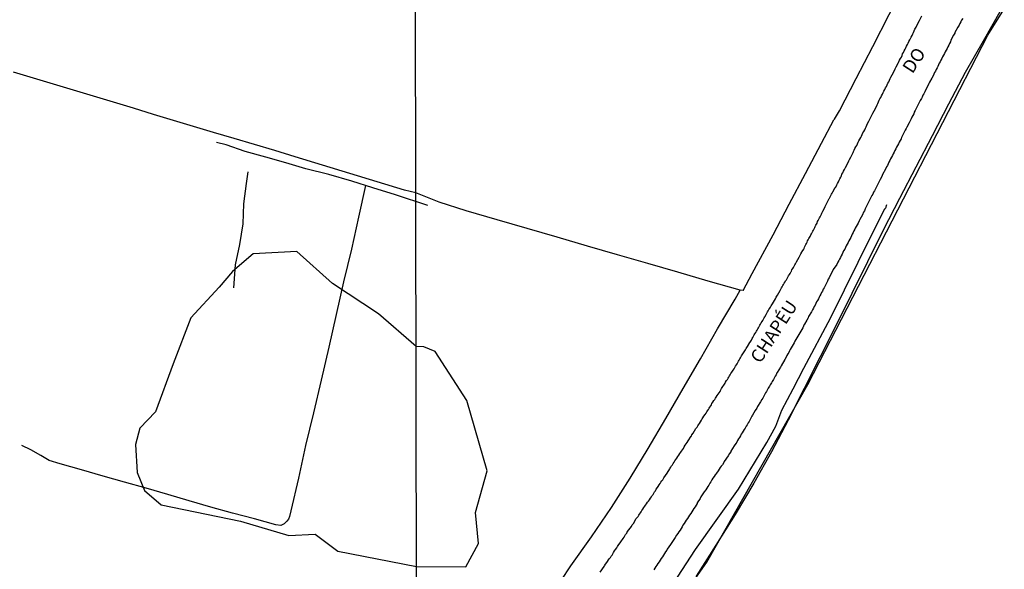
# Model space of a CAD drawing. Units: millimetres. Extents: x 183140 to 185552, y 1660426 to 1663200.
# Drawn here: x 184512 to 184701, y 1660795 to 1660900 of the extents above; entities that cross this region are included whole.
import ezdxf
from ezdxf.enums import TextEntityAlignment as Align

# ---------------------------------------------------------------- set-up
doc = ezdxf.new("R2010")
doc.units = ezdxf.units.MM
for name, color, linetype in [('V-BANHADO', 3, 'Continuous'), ('V-LOTE', 10, 'Continuous'), ('V-NOME_DOS_LOGRADOUROS', 7, 'Continuous'), ('V-QUADRA', 2, 'Continuous'), ('V-TESTADA', 5, 'Continuous'), ('V-VALETA', 6, 'Continuous'), ('X-LIMITE_1000', 7, 'Continuous')]:
    doc.layers.add(name, color=color, linetype=linetype)

msp = doc.modelspace()

# ---------------------------------------------------------------- linework, layer by layer
at = {"layer": 'V-BANHADO'}
msp.add_lwpolyline([(184630.98, 1660777.9), (184643.92, 1660796.3), (184663.3, 1660830.37), (184697.84, 1660897.34), (184713.26, 1660922.11)], dxfattribs=at)
msp.add_lwpolyline([(184588.1, 1660837.63), (184580.91, 1660843.89), (184572.04, 1660849.72), (184565.23, 1660855.87), (184556.79, 1660855.41), (184552.86, 1660852.02), (184550.31, 1660849.04), (184544.86, 1660843.16), (184541.47, 1660834.35), (184538.08, 1660825.1), (184535.07, 1660821.98), (184534.2, 1660818.84), (184534.53, 1660813.47), (184535.97, 1660810.03), (184539.17, 1660807.26), (184554.37, 1660804.17), (184563.65, 1660801.4), (184568.75, 1660801.62), (184573.04, 1660798.42), (184588.16, 1660795.44), (184597.64, 1660795.41), (184600.08, 1660799.85), (184599.53, 1660805.81), (184601.73, 1660813.8), (184597.84, 1660827.27), (184591.74, 1660836.68), (184589.59, 1660837.58)], close=True, dxfattribs=at)
at = {"layer": 'V-LOTE'}
for points in [[(184650.88, 1660848.36), (184652.64, 1660851.62), (184656.63, 1660859.06), (184659.74, 1660864.93), (184662.85, 1660870.8), (184665.91, 1660876.67), (184668.29, 1660881.15), (184668.4, 1660881.22), (184669.36, 1660882.86), (184672.56, 1660889.02), (184675.76, 1660895.18), (184678.91, 1660901.34), (184682.11, 1660907.5), (184684.46, 1660912.14)], [(184700.45, 1660902.26), (184696.96, 1660896.23), (184693.54, 1660890.2), (184690.3, 1660884.1), (184687.19, 1660878.07), (184684.06, 1660872.04), (184680.93, 1660866.01), (184677.8, 1660859.98), (184674.76, 1660853.91), (184671.74, 1660847.84), (184668.77, 1660841.74), (184665.69, 1660835.67), (184662.61, 1660829.6), (184659.53, 1660823.53), (184656.33, 1660817.46), (184652.91, 1660811.43), (184649.35, 1660805.42), (184645.65, 1660799.51), (184641.86, 1660793.6)], [(184588.06, 1660867.13), (184585.89, 1660867.66), (184564.9, 1660874.05), (184560.98, 1660875.21), (184557.06, 1660876.37), (184553.14, 1660877.53), (184549.22, 1660878.69), (184545.38, 1660879.85), (184541.54, 1660881.01), (184537.7, 1660882.17), (184533.86, 1660883.33), (184530.02, 1660884.49), (184526.18, 1660885.65), (184522.34, 1660886.81), (184518.5, 1660887.97), (184514.66, 1660889.13), (184510.82, 1660890.29)], [(184578.41, 1660868.5), (184577.01, 1660862.45), (184575.67, 1660856.29), (184574.19, 1660850.05), (184572.74, 1660843.78), (184571.32, 1660837.51), (184569.9, 1660831.21), (184568.39, 1660824.94), (184566.88, 1660818.67), (184565.54, 1660812.4), (184564.06, 1660806.13), (184563.78, 1660805.01), (184563.61, 1660804.55), (184563.26, 1660804.14), (184562.77, 1660803.62), (184562.12, 1660803.3), (184561.17, 1660803.46), (184557.06, 1660804.61), (184552.84, 1660805.71), (184548.68, 1660806.86), (184544.54, 1660808.07), (184540.4, 1660809.28), (184536.26, 1660810.49), (184532.1, 1660811.61), (184527.99, 1660812.79), (184523.88, 1660813.97), (184519.77, 1660815.15), (184517.65, 1660815.76), (184516.03, 1660816.77), (184514.1, 1660817.82), (184512.38, 1660818.67)], [(184650.88, 1660848.36), (184650.31, 1660848.47), (184644.16, 1660850.2), (184638.37, 1660851.88), (184632.58, 1660853.56), (184626.79, 1660855.24), (184621, 1660856.92), (184615.21, 1660858.6), (184609.42, 1660860.28), (184603.63, 1660861.96), (184597.7, 1660863.67), (184592.55, 1660865.35), (184588.06, 1660867.13)], [(184588.22, 1660757.9), (184592.34, 1660762.3), (184597.22, 1660767.78), (184602.01, 1660773.63), (184605.96, 1660778.66), (184610.25, 1660784.51), (184610.69, 1660785.2), (184611.87, 1660786.82), (184614.08, 1660789.95), (184617.82, 1660795.57), (184621.77, 1660801.14), (184625.6, 1660806.74), (184629.18, 1660812.4), (184632.67, 1660818.11), (184636.05, 1660823.84), (184639.38, 1660829.57), (184642.67, 1660835.3), (184645.96, 1660841.03), (184649.34, 1660846.74), (184650.31, 1660848.47)]]:
    msp.add_lwpolyline(points, dxfattribs=at)
at = {"layer": 'V-QUADRA'}
for points in [[(184623.46, 1660794.37), (184624.23, 1660795.44), (184624.29, 1660795.57), (184624.48, 1660795.87), (184624.7, 1660796.19), (184625.17, 1660796.89), (184625.25, 1660796.98), (184625.4, 1660797.17), (184625.55, 1660797.43), (184625.72, 1660797.64), (184625.87, 1660797.9), (184626.02, 1660798.15), (184626.21, 1660798.45), (184626.4, 1660798.73), (184626.62, 1660799.03), (184626.77, 1660799.26), (184626.91, 1660799.48), (184627.04, 1660799.69), (184627.26, 1660799.96), (184627.41, 1660800.16), (184627.41, 1660800.16), (184627.53, 1660800.37), (184627.72, 1660800.63), (184627.85, 1660800.84), (184628.02, 1660801.1), (184628.19, 1660801.35), (184628.32, 1660801.57), (184628.53, 1660801.82), (184628.56, 1660801.86), (184628.58, 1660801.93), (184628.62, 1660801.99), (184628.64, 1660802.1), (184628.71, 1660802.18), (184629.46, 1660803.12), (184629.46, 1660803.14), (184629.58, 1660803.42), (184629.81, 1660803.72), (184630.35, 1660804.64), (184630.54, 1660804.83), (184630.71, 1660805.06), (184630.84, 1660805.28), (184631.01, 1660805.49), (184631.18, 1660805.75), (184631.31, 1660805.96), (184631.44, 1660806.22), (184631.65, 1660806.47), (184631.84, 1660806.79), (184632.03, 1660807.03), (184632.16, 1660807.24), (184632.33, 1660807.5), (184632.54, 1660807.81), (184632.7, 1660808.01), (184632.89, 1660808.26), (184633.1, 1660808.58), (184633.27, 1660808.82), (184633.44, 1660809.07), (184633.59, 1660809.29), (184633.74, 1660809.54), (184633.87, 1660809.76), (184634.04, 1660809.97), (184634.21, 1660810.29), (184634.42, 1660810.59), (184634.59, 1660810.82), (184634.79, 1660811.14), (184634.96, 1660811.38), (184635.1, 1660811.63), (184635.25, 1660811.85), (184635.45, 1660812.1), (184635.66, 1660812.46), (184636.3, 1660813.37), (184636.79, 1660814.17), (184636.85, 1660814.28), (184636.98, 1660814.49), (184637.15, 1660814.75), (184637.32, 1660814.96), (184637.47, 1660815.22), (184637.62, 1660815.47), (184637.79, 1660815.69), (184637.96, 1660815.94), (184638.16, 1660816.24), (184638.35, 1660816.52), (184638.54, 1660816.82), (184638.73, 1660817.11), (184638.9, 1660817.35), (184639.07, 1660817.56), (184639.24, 1660817.82), (184639.41, 1660818.07), (184639.58, 1660818.39), (184639.78, 1660818.69), (184639.97, 1660818.99), (184640.12, 1660819.23), (184640.33, 1660819.57), (184640.93, 1660820.44), (184640.95, 1660820.46), (184641.06, 1660820.68), (184641.29, 1660821.02), (184641.83, 1660821.89), (184641.89, 1660821.96), (184642.04, 1660822.17), (184642.17, 1660822.43), (184642.29, 1660822.64), (184642.48, 1660822.9), (184642.68, 1660823.21), (184642.87, 1660823.51), (184643.02, 1660823.75), (184643.17, 1660823.96), (184643.36, 1660824.28), (184643.57, 1660824.58), (184643.76, 1660824.88), (184643.94, 1660825.11), (184644.06, 1660825.33), (184644.23, 1660825.58), (184644.36, 1660825.8), (184644.51, 1660826.01), (184644.66, 1660826.27), (184644.79, 1660826.48), (184644.9, 1660826.69), (184645.04, 1660826.95), (184645.26, 1660827.27), (184645.43, 1660827.5), (184645.56, 1660827.72), (184645.56, 1660827.72), (184645.68, 1660827.93), (184645.9, 1660828.25), (184646.46, 1660829.02), (184646.54, 1660829.21), (184646.75, 1660829.59), (184647.42, 1660830.64), (184647.5, 1660830.83), (184647.69, 1660831.11), (184647.86, 1660831.34), (184647.99, 1660831.56), (184648.12, 1660831.77), (184648.29, 1660832.02), (184648.41, 1660832.24), (184648.54, 1660832.45), (184648.71, 1660832.71), (184648.84, 1660832.92), (184648.97, 1660833.13), (184649.14, 1660833.39), (184649.27, 1660833.6), (184649.44, 1660833.86), (184649.59, 1660834.11), (184649.72, 1660834.33), (184649.86, 1660834.58), (184649.99, 1660834.8), (184650.1, 1660835.01), (184650.25, 1660835.27), (184650.38, 1660835.48), (184650.59, 1660835.84), (184651.34, 1660836.99), (184651.36, 1660837.02), (184651.49, 1660837.27), (184651.7, 1660837.63), (184652.19, 1660838.4), (184652.23, 1660838.47), (184652.36, 1660838.68), (184652.49, 1660838.89), (184652.64, 1660839.15), (184652.72, 1660839.36), (184652.85, 1660839.62), (184653.02, 1660839.87), (184653.15, 1660840.09), (184653.32, 1660840.34), (184653.43, 1660840.56), (184653.56, 1660840.77), (184653.7, 1660841.03), (184653.83, 1660841.24), (184653.96, 1660841.45), (184654.11, 1660841.71), (184654.24, 1660841.92), (184654.37, 1660842.18), (184654.51, 1660842.43), (184654.64, 1660842.65), (184654.81, 1660842.9), (184654.94, 1660843.12), (184655.05, 1660843.33), (184655.09, 1660843.39), (184655.15, 1660843.52), (184655.16, 1660843.54), (184655.18, 1660843.59), (184655.22, 1660843.61), (184655.22, 1660843.69), (184655.24, 1660843.73), (184655.28, 1660843.8), (184655.41, 1660844.01), (184655.58, 1660844.27), (184655.71, 1660844.48), (184655.84, 1660844.74), (184656.01, 1660844.99), (184656.14, 1660845.21), (184656.26, 1660845.46), (184656.5, 1660845.84), (184657.08, 1660846.76), (184657.14, 1660846.91), (184657.24, 1660847.13), (184657.5, 1660847.51), (184658.02, 1660848.38), (184658.14, 1660848.66), (184658.27, 1660848.88), (184658.4, 1660849.09), (184658.52, 1660849.34), (184658.65, 1660849.56), (184658.78, 1660849.77), (184658.93, 1660850.03), (184659.04, 1660850.24), (184659.19, 1660850.45), (184659.31, 1660850.71), (184659.44, 1660850.92), (184659.61, 1660851.18), (184659.76, 1660851.43), (184659.89, 1660851.65), (184660.04, 1660851.9), (184660.08, 1660852.01), (184660.17, 1660852.12), (184660.25, 1660852.33), (184660.4, 1660852.59), (184660.53, 1660852.8), (184660.66, 1660853.06), (184660.79, 1660853.31), (184660.91, 1660853.53), (184661.11, 1660853.86), (184661.11, 1660853.86), (184661.64, 1660854.78), (184661.66, 1660854.8), (184661.77, 1660855.06), (184661.96, 1660855.4), (184662.43, 1660856.19), (184662.45, 1660856.21), (184662.58, 1660856.47), (184662.64, 1660856.68), (184662.77, 1660856.94), (184662.92, 1660857.19), (184663.03, 1660857.41), (184663.15, 1660857.66), (184663.26, 1660857.88), (184663.39, 1660858.09), (184663.52, 1660858.35), (184663.64, 1660858.56), (184663.77, 1660858.77), (184663.9, 1660859.03), (184664.01, 1660859.24), (184664.16, 1660859.5), (184664.28, 1660859.75), (184664.39, 1660859.97), (184664.54, 1660860.22), (184664.65, 1660860.44), (184664.73, 1660860.65), (184664.86, 1660860.91), (184664.99, 1660861.12), (184665.07, 1660861.33), (184665.18, 1660861.59), (184665.31, 1660861.8), (184665.44, 1660862.06), (184665.56, 1660862.31), (184665.67, 1660862.53), (184665.8, 1660862.78), (184665.9, 1660863), (184665.99, 1660863.21), (184666.16, 1660863.57), (184666.61, 1660864.42), (184666.65, 1660864.49), (184666.78, 1660864.74), (184666.97, 1660865.11), (184667.42, 1660866.04), (184667.46, 1660866.11), (184667.57, 1660866.32), (184667.7, 1660866.58), (184667.82, 1660866.83), (184667.95, 1660867.05), (184668.08, 1660867.3), (184668.4, 1660867.86), (184668.51, 1660868.07), (184668.55, 1660868.13), (184668.59, 1660868.11), (184668.64, 1660868.17), (184668.66, 1660868.22), (184668.68, 1660868.26), (184668.72, 1660868.33), (184668.85, 1660868.63), (184669.02, 1660868.93), (184669.17, 1660869.22), (184669.32, 1660869.52), (184669.47, 1660869.82), (184669.62, 1660870.12), (184669.74, 1660870.38), (184669.85, 1660870.67), (184670.02, 1660870.97), (184670.17, 1660871.27), (184670.32, 1660871.57), (184670.55, 1660872), (184671.09, 1660873.04), (184671.19, 1660873.23), (184671.32, 1660873.53), (184671.56, 1660873.96), (184672.01, 1660874.87), (184672.09, 1660875.03), (184672.2, 1660875.32), (184672.35, 1660875.62), (184672.52, 1660875.92), (184672.69, 1660876.22), (184672.82, 1660876.52), (184672.99, 1660876.82), (184673.11, 1660877.12), (184673.28, 1660877.41), (184673.46, 1660877.71), (184673.58, 1660878.01), (184673.73, 1660878.31), (184673.88, 1660878.61), (184674.05, 1660878.91), (184674.22, 1660879.21), (184674.37, 1660879.5), (184674.48, 1660879.8), (184674.61, 1660880.1), (184674.78, 1660880.4), (184675.03, 1660880.87), (184675.61, 1660882.04), (184675.65, 1660882.11), (184675.78, 1660882.41), (184676.02, 1660882.85), (184676.53, 1660883.83), (184676.61, 1660883.98), (184676.72, 1660884.28), (184676.72, 1660884.28), (184676.87, 1660884.58), (184677, 1660884.88), (184677.12, 1660885.14), (184677.34, 1660885.43), (184677.47, 1660885.73), (184677.64, 1660886.03), (184677.76, 1660886.33), (184677.89, 1660886.63), (184678.11, 1660886.93), (184678.23, 1660887.23), (184678.38, 1660887.52), (184678.53, 1660887.82), (184678.68, 1660888.12), (184678.87, 1660888.42), (184679, 1660888.72), (184679.11, 1660889.02), (184679.26, 1660889.32), (184679.49, 1660889.74), (184680.01, 1660890.7), (184680.09, 1660890.9), (184680.28, 1660891.3), (184680.71, 1660892.11), (184680.79, 1660892.26), (184680.92, 1660892.56), (184681.09, 1660892.86), (184681.26, 1660893.16), (184681.39, 1660893.45), (184681.5, 1660893.75), (184681.65, 1660894.05), (184681.77, 1660894.35), (184681.97, 1660894.65), (184682.12, 1660894.95), (184682.27, 1660895.25), (184682.41, 1660895.54), (184682.54, 1660895.84), (184682.71, 1660896.14), (184682.88, 1660896.44), (184683.01, 1660896.7), (184683.14, 1660897), (184683.31, 1660897.29), (184683.44, 1660897.59), (184683.59, 1660897.89), (184683.72, 1660898.19), (184683.86, 1660898.49), (184684.08, 1660898.92), (184684.49, 1660899.75), (184684.72, 1660900.19), (184685.17, 1660901.07)], [(184693.04, 1660900.58), (184692.82, 1660900.24), (184692.68, 1660899.94), (184692.5, 1660899.6), (184692.33, 1660899.3), (184692.1, 1660898.87), (184691.55, 1660897.87), (184691.5, 1660897.76), (184691.29, 1660897.34), (184690.78, 1660896.42), (184690.76, 1660896.4), (184690.69, 1660896.1), (184690.52, 1660895.76), (184690.37, 1660895.46), (184690.18, 1660895.12), (184690.03, 1660894.82), (184689.86, 1660894.48), (184689.67, 1660894.18), (184689.52, 1660893.84), (184689.37, 1660893.54), (184689.15, 1660893.2), (184689.01, 1660892.9), (184688.86, 1660892.56), (184688.69, 1660892.26), (184688.51, 1660891.96), (184688.41, 1660891.66), (184688.26, 1660891.36), (184688.13, 1660891.07), (184687.96, 1660890.77), (184687.79, 1660890.47), (184687.64, 1660890.17), (184687.49, 1660889.87), (184687.34, 1660889.57), (184687.09, 1660889.12), (184686.68, 1660888.36), (184686.55, 1660888.08), (184686.32, 1660887.61), (184685.85, 1660886.69), (184685.74, 1660886.46), (184685.55, 1660886.12), (184685.4, 1660885.82), (184685.23, 1660885.48), (184685.1, 1660885.18), (184684.89, 1660884.84), (184684.74, 1660884.54), (184684.57, 1660884.2), (184684.4, 1660883.9), (184684.25, 1660883.56), (184684.08, 1660883.26), (184683.93, 1660882.92), (184683.74, 1660882.62), (184683.63, 1660882.28), (184683.48, 1660881.98), (184683.29, 1660881.64), (184683.14, 1660881.34), (184682.99, 1660881.04), (184682.99, 1660881.04), (184682.76, 1660880.57), (184682.29, 1660879.74), (184682.16, 1660879.46), (184681.99, 1660879.16), (184681.77, 1660878.74), (184681.31, 1660877.73), (184681.2, 1660877.5), (184681.01, 1660877.16), (184680.86, 1660876.86), (184680.69, 1660876.52), (184680.52, 1660876.22), (184680.35, 1660875.88), (184680.2, 1660875.58), (184679.98, 1660875.24), (184679.85, 1660874.94), (184679.68, 1660874.6), (184679.54, 1660874.3), (184679.34, 1660873.96), (184679.19, 1660873.66), (184679.04, 1660873.32), (184678.87, 1660873.02), (184678.7, 1660872.68), (184678.57, 1660872.38), (184678.4, 1660872.08), (184678.19, 1660871.66), (184677.66, 1660870.65), (184677.55, 1660870.42), (184677.42, 1660870.12), (184677.17, 1660869.65), (184676.68, 1660868.65), (184676.61, 1660868.5), (184676.44, 1660868.16), (184676.27, 1660867.86), (184676.1, 1660867.52), (184675.93, 1660867.22), (184675.76, 1660866.88), (184675.57, 1660866.58), (184675.42, 1660866.24), (184675.25, 1660865.94), (184675.08, 1660865.6), (184674.93, 1660865.3), (184674.78, 1660864.96), (184674.63, 1660864.66), (184674.44, 1660864.32), (184674.33, 1660864.02), (184674.18, 1660863.68), (184674.01, 1660863.38), (184673.78, 1660862.91), (184673.27, 1660861.99), (184673.16, 1660861.76), (184672.94, 1660861.31), (184672.41, 1660860.33), (184672.35, 1660860.18), (184672.16, 1660859.84), (184672.01, 1660859.54), (184671.83, 1660859.2), (184671.71, 1660858.9), (184671.54, 1660858.56), (184671.37, 1660858.26), (184671.19, 1660857.92), (184671.05, 1660857.62), (184670.85, 1660857.28), (184670.68, 1660856.98), (184670.51, 1660856.64), (184670.38, 1660856.34), (184670.17, 1660856), (184670.04, 1660855.7), (184669.87, 1660855.36), (184669.7, 1660855.06), (184669.57, 1660854.72), (184669.4, 1660854.42), (184669.23, 1660854.12), (184669.06, 1660853.82), (184668.87, 1660853.4), (184668.19, 1660852.39), (184668.02, 1660852.07), (184667.53, 1660851.16), (184667.38, 1660850.84), (184667.23, 1660850.54), (184667.1, 1660850.2), (184666.93, 1660849.9), (184666.76, 1660849.56), (184666.63, 1660849.26), (184666.42, 1660848.92), (184666.27, 1660848.62), (184666.12, 1660848.28), (184665.95, 1660847.98), (184665.78, 1660847.68), (184665.63, 1660847.38), (184665.48, 1660847.08), (184665.33, 1660846.78), (184665.14, 1660846.49), (184664.97, 1660846.19), (184664.84, 1660845.89), (184664.69, 1660845.59), (184664.52, 1660845.29), (184664.39, 1660844.99), (184664.22, 1660844.69), (184663.99, 1660844.27), (184663.46, 1660843.39), (184663.46, 1660843.39), (184663.35, 1660843.16), (184663.11, 1660842.71), (184662.64, 1660841.9), (184662.62, 1660841.84), (184662.45, 1660841.54), (184662.32, 1660841.2), (184662.13, 1660840.9), (184661.94, 1660840.56), (184661.77, 1660840.26), (184661.6, 1660839.92), (184661.38, 1660839.62), (184661.21, 1660839.28), (184661, 1660838.98), (184660.83, 1660838.64), (184660.66, 1660838.34), (184660.47, 1660838), (184660.27, 1660837.7), (184660.1, 1660837.4), (184659.93, 1660837.1), (184659.8, 1660836.8), (184659.63, 1660836.5), (184659.46, 1660836.21), (184659.29, 1660835.91), (184659.12, 1660835.61), (184658.87, 1660835.14), (184658.17, 1660833.92), (184658.06, 1660833.71), (184657.42, 1660832.68), (184657.37, 1660832.58), (184657.22, 1660832.24), (184657.05, 1660831.94), (184656.84, 1660831.6), (184656.69, 1660831.3), (184656.48, 1660830.96), (184656.31, 1660830.66), (184656.09, 1660830.32), (184655.92, 1660830.02), (184655.71, 1660829.68), (184655.56, 1660829.38), (184655.35, 1660829.04), (184655.18, 1660828.74), (184654.98, 1660828.4), (184654.84, 1660828.1), (184654.64, 1660827.76), (184654.45, 1660827.46), (184654.22, 1660827.03), (184653.64, 1660826.16), (184653.49, 1660825.84), (184653.19, 1660825.37), (184652.66, 1660824.49), (184652.55, 1660824.26), (184652.38, 1660823.92), (184652.21, 1660823.62), (184652.04, 1660823.28), (184651.83, 1660822.98), (184651.66, 1660822.64), (184651.44, 1660822.34), (184651.27, 1660822), (184651.06, 1660821.7), (184650.91, 1660821.4), (184650.72, 1660821.1), (184650.53, 1660820.81), (184650.38, 1660820.51), (184650.16, 1660820.21), (184649.99, 1660819.91), (184649.82, 1660819.61), (184649.65, 1660819.31), (184649.46, 1660819.01), (184649.18, 1660818.59), (184648.55, 1660817.54), (184648.5, 1660817.44), (184648.29, 1660817.14), (184648.03, 1660816.69), (184647.27, 1660815.62), (184647.16, 1660815.39), (184646.92, 1660814.98), (184646.67, 1660814.7), (184646.49, 1660814.41), (184646.28, 1660814.11), (184646.07, 1660813.81), (184645.77, 1660813.34), (184645.6, 1660813.1), (184645.54, 1660813), (184645.34, 1660812.7), (184645.09, 1660812.36), (184644.87, 1660812.06), (184644.68, 1660811.72), (184644.47, 1660811.42), (184644.28, 1660811.08), (184644.11, 1660810.78), (184643.89, 1660810.48), (184643.72, 1660810.18), (184643.42, 1660809.76), (184642.79, 1660808.84), (184642.64, 1660808.52), (184642.08, 1660807.64), (184642.04, 1660807.54), (184641.84, 1660807.2), (184641.65, 1660806.9), (184641.44, 1660806.56), (184641.44, 1660806.56), (184641.25, 1660806.26), (184641.03, 1660805.92), (184640.84, 1660805.62), (184640.59, 1660805.28), (184640.39, 1660804.98), (184640.18, 1660804.64), (184639.97, 1660804.34), (184639.75, 1660804), (184639.56, 1660803.7), (184639.33, 1660803.36), (184639.16, 1660803.06), (184638.97, 1660802.72), (184638.77, 1660802.42), (184638.56, 1660802.08), (184638.35, 1660801.78), (184638.09, 1660801.44), (184637.83, 1660800.99), (184636.93, 1660799.68), (184636.3, 1660798.77), (184636.21, 1660798.58), (184636, 1660798.24), (184635.81, 1660797.94), (184635.57, 1660797.6), (184635.4, 1660797.3), (184635.17, 1660796.96), (184634.93, 1660796.66), (184634.76, 1660796.32), (184634.53, 1660796.02), (184634.34, 1660795.72), (184634.15, 1660795.42), (184633.95, 1660795.12), (184633.76, 1660794.83)]]:
    msp.add_lwpolyline(points, dxfattribs=at)
at = {"layer": 'V-TESTADA'}
for points in [[(184700.45, 1660902.26), (184696.96, 1660896.23), (184693.54, 1660890.2), (184690.3, 1660884.1), (184687.19, 1660878.07), (184684.06, 1660872.04), (184680.93, 1660866.01), (184677.8, 1660859.98), (184674.76, 1660853.91), (184671.74, 1660847.84), (184668.77, 1660841.74), (184665.69, 1660835.67), (184662.61, 1660829.6), (184659.53, 1660823.53), (184656.33, 1660817.46), (184652.91, 1660811.43), (184649.35, 1660805.42), (184645.65, 1660799.51), (184641.86, 1660793.6)], [(184650.88, 1660848.36), (184652.64, 1660851.62), (184656.63, 1660859.06), (184659.74, 1660864.93), (184662.85, 1660870.8), (184665.91, 1660876.67), (184668.29, 1660881.15), (184668.4, 1660881.22), (184669.36, 1660882.86), (184672.56, 1660889.02), (184675.76, 1660895.18), (184678.91, 1660901.34)], [(184588.22, 1660757.9), (184592.34, 1660762.3), (184597.22, 1660767.78), (184602.01, 1660773.63), (184605.96, 1660778.66), (184610.25, 1660784.51), (184610.69, 1660785.2), (184611.87, 1660786.82), (184614.08, 1660789.95), (184617.82, 1660795.57), (184621.77, 1660801.14), (184625.6, 1660806.74), (184629.18, 1660812.4), (184632.67, 1660818.11), (184636.05, 1660823.84), (184639.38, 1660829.57), (184642.67, 1660835.3), (184645.96, 1660841.03), (184649.34, 1660846.74), (184650.31, 1660848.47)]]:
    msp.add_lwpolyline(points, dxfattribs=at)
at = {"layer": 'V-VALETA'}
for points in [[(184590.35, 1660864.67), (184584.11, 1660866.72), (184579.76, 1660868.06), (184575.76, 1660869.37), (184571.33, 1660870.63), (184566.95, 1660871.73), (184563.09, 1660872.85), (184559.23, 1660873.97), (184555.31, 1660875.07), (184551.63, 1660876.3), (184549.8, 1660876.77)], [(184553.1, 1660848.87), (184553.4, 1660853.28), (184554.23, 1660857.22), (184554.89, 1660861.19), (184555.04, 1660865), (184555.51, 1660868.89), (184555.88, 1660871.13)], [(184605.54, 1660748.56), (184608.76, 1660752.41), (184613.25, 1660757.77), (184617.51, 1660763.26), (184626.52, 1660775.23), (184634.12, 1660786.98), (184641.76, 1660798.68), (184649.99, 1660810.25), (184655.41, 1660819.23), (184657.14, 1660822.36), (184658.3, 1660825.44), (184660.47, 1660829.53), (184662.56, 1660833.52), (184667.75, 1660843.23), (184672.99, 1660853.8), (184678.09, 1660864.1), (184678.17, 1660864.1), (184678.19, 1660864.12), (184678.22, 1660864.19), (184678.26, 1660864.27), (184678.32, 1660864.4), (184678.4, 1660864.66), (184678.49, 1660864.85)]]:
    msp.add_lwpolyline(points, dxfattribs=at)
at = {"layer": 'X-LIMITE_1000'}
msp.add_line((184588.68, 1660427.57), (184584.79, 1663199.01), dxfattribs=at)

# ---------------------------------------------------------------- texts
at = {"layer": 'V-NOME_DOS_LOGRADOUROS'}
for s, p in [('DO', (184684.05, 1660889.4)), ('CHAPÉU', (184654.84, 1660833.81))]:
    msp.add_text(s, height=2.5, rotation=57, dxfattribs=at).set_placement(p, align=Align.BOTTOM_LEFT)

doc.saveas('drawing.dxf')
